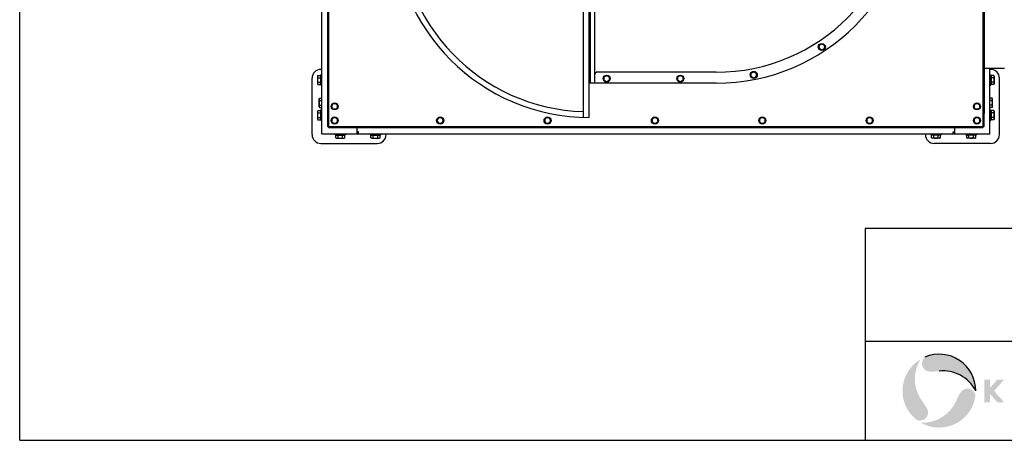
# Model space of a CAD drawing. Units: millimetres. Extents: x -21314 to -17954, y 16949 to 22901.
# Drawn here: x -21314 to -19079, y 16949 to 17903 of the extents above; entities that cross this region are included whole.
import ezdxf

# ---------------------------------------------------------------- set-up
doc = ezdxf.new("R2010")
doc.units = ezdxf.units.MM
doc.layers.add('KL - KONTUR', color=1, linetype='Continuous', lineweight=25)

msp = doc.modelspace()

# ---------------------------------------------------------------- hatches: boundary and pattern name
at = {"ltscale": 12, "true_color": 0xd40000}
h = msp.add_hatch(color=12, dxfattribs=at)
edge = h.paths.add_edge_path()
edge.add_arc((-19227.08318304846, 17061.39831711261), 83.2, 0, 112.6958099847333)
edge.add_arc((-19247.53789422465, 17123.7017339255), 18.56273084885422, 128.8617339736885, 269.5863779744669)
edge.add_arc((-19246.40135402747, 17281.13490067936), 176.0000000000344, 269.5863779744911, 276.3016154159919)
edge.add_arc((-19217.95095676733, 17023.50102306282), 83.19999999999158, 27.096873052195974, 96.3016154159647, ccw=False)
h = msp.add_hatch(color=12, dxfattribs=at)
edge = h.paths.add_edge_path()
edge.add_arc((-19227.08318304846, 17061.39831711261), 83.19999999999041, 120.0000000000765, 232.69580998474)
edge.add_arc((-19270.81216916284, 17012.53230920046), 18.56273084884052, 248.8617339736688, 389.5863779744533)
edge.add_arc((-19407.72156106846, 16934.79999850669), 176.0000000000021, 29.58637797447126, 36.30161541598407)
edge.add_arc((-19198.82927680705, 17088.25570408989), 83.19999999999114, 147.0968730521779, 216.301615415946, ccw=False)
at = {"ltscale": 12}
msp.add_hatch(color=7, dxfattribs=at).paths.add_polyline_path([(-19111.88318304833, 17035.79831711256), (-19124.68318304832, 17035.79831711256), (-19124.68318304832, 17086.99831711257), (-19111.88318304833, 17086.99831711257), (-19111.88318304833, 17067.79831711256), (-19095.24318304835, 17086.99831711257), (-19079.88318304833, 17086.99831711257), (-19102.06984971504, 17061.39831711261), (-19079.88318304833, 17035.79831711256), (-19095.24318304835, 17035.79831711256), (-19111.88318304833, 17054.99831711257)])
at = {"ltscale": 12, "true_color": 0xd40000}
h = msp.add_hatch(color=12, dxfattribs=at)
edge = h.paths.add_edge_path()
edge.add_arc((-19162.89948575774, 17047.96090821183), 18.56273084885903, 8.861733973557282, 149.5863779746083)
edge.add_arc((-19027.12663404919, 16968.26005215176), 176.0000000000193, 149.5863779745004, 156.3016154160066)
edge.add_arc((-19264.46931557063, 17072.43822418504), 83.19999999999447, 267.0968730521844, 336.30161541594435, ccw=False)
edge.add_arc((-19227.08318304846, 17061.39831711261), 83.19999999999808, 240.0000000000771, 352.6958099847345)

# ---------------------------------------------------------------- linework, layer by layer
at = {"ltscale": 12}
for p, q in [((-21313.9107429049, 16949.39831717657), (-21313.9107429049, 22886.39831717657)), ((-17953.9107429049, 17429.39831711261), (-19394.67870280486, 17429.39831711261)), ((-19394.67870280486, 17429.39831711261), (-19394.67870280486, 16949.39831717657)), ((-17953.9107429049, 17173.39831711261), (-19394.67870280486, 17173.39831711261)), ((-21313.91074290504, 16949.39831717657), (-17953.9107429049, 16949.39831717657))]:
    msp.add_line(p, q, dxfattribs=at)
at = {"color": 12, "ltscale": 12, "true_color": 0xd40000}
for centre, radius, start, end in [((-19227.08318304846, 17061.39831711261), 83.2, 0, 112.6958099841793), ((-19217.95095676733, 17023.50102306282), 83.19999999999894, 27.09687305224488, 96.301615416012)]:
    msp.add_arc(centre, radius, start, end, dxfattribs=at)
at = {"layer": 'KL - KONTUR', "ltscale": 15}
for p, q in [((-20628.17869339536, 17644.69262651967), (-20628.17869339536, 18686.69262651971)), ((-20615.17869339538, 18640.69262651969), (-20615.17869339538, 17690.69262651969)), ((-20612.67869339538, 18640.69262651969), (-20612.67869339538, 17658.69262651969)), ((-19127.67869339538, 18640.69262651969), (-19127.67869339538, 17658.69262651969)), ((-19125.17869339538, 18640.69262651969), (-19125.17869339538, 17690.69262651969)), ((-20034.09465722323, 17681.94534725855), (-20034.09465722324, 18617.75541908693)), ((-20021.09465722323, 17681.75541908696), (-20021.09465722323, 18617.75541908695)), ((-20019.09465722323, 18124.25541908696), (-20019.09465722323, 17759.25541908696)), ((-20009.09465722321, 18122.25541908696), (-20009.09465722321, 17761.25541908696)), ((-20630.21869339537, 17790.65262651969), (-20628.17869339536, 17790.65262651969)), ((-19125.17869339538, 17793.69262651969), (-19078.37869339537, 17793.69262651969)), ((-19112.17869339529, 17644.69262651966), (-19112.1786933953, 17793.69262651969)), ((-19110.1386933953, 17790.65262651969), (-19112.1786933953, 17790.65262651969)), ((-20650.21869339537, 17642.65262651969), (-20650.21869339537, 17770.65262651969)), ((-20638.17869339536, 17775.65262651968), (-20637.37484581807, 17777.0449313651)), ((-20638.17869339536, 17775.65262651968), (-20638.17869339536, 17757.65262651968)), ((-20637.37484581807, 17777.0449313651), (-20631.27869339535, 17777.0449313651)), ((-20637.37484581807, 17771.84877894239), (-20631.27869339535, 17771.84877894239)), ((-20631.27869339535, 17777.0449313651), (-20631.27869339535, 17756.26032167426)), ((-20631.10295746408, 17775.22836245097), (-20630.85442932665, 17774.97983431354)), ((-20630.67869339536, 17754.65262651968), (-20630.67869339536, 17778.65262651968)), ((-20628.17869339536, 17778.65262651968), (-20630.67869339536, 17778.65262651968)), ((-20630.67869339536, 17774.55557024483), (-20630.67869339536, 17758.74968279453)), ((-19733.29465722325, 17784.25541908696), (-20005.59465722324, 17784.25541908696)), ((-19112.1786933953, 17778.65262651968), (-19109.6786933953, 17778.65262651968)), ((-19109.6786933953, 17754.65262651968), (-19109.6786933953, 17778.65262651968)), ((-19109.6786933953, 17774.55557024483), (-19109.6786933953, 17758.74968279453)), ((-19109.25442932659, 17775.22836245097), (-19109.50295746401, 17774.97983431354)), ((-19102.9825409726, 17777.0449313651), (-19109.0786933953, 17777.0449313651)), ((-19109.0786933953, 17777.0449313651), (-19109.0786933953, 17756.26032167426)), ((-19102.9825409726, 17771.84877894239), (-19109.0786933953, 17771.84877894239)), ((-19102.1786933953, 17775.65262651968), (-19102.9825409726, 17777.0449313651)), ((-19102.1786933953, 17775.65262651968), (-19102.1786933953, 17757.65262651968)), ((-19090.1386933953, 17642.65262651969), (-19090.1386933953, 17770.65262651969)), ((-20638.17869339536, 17757.65262651968), (-20637.37484581807, 17756.26032167426)), ((-20637.37484581807, 17761.45647409697), (-20631.27869339535, 17761.45647409697)), ((-20637.37484581807, 17756.26032167426), (-20631.27869339535, 17756.26032167426)), ((-20631.10295746406, 17758.0768905884), (-20630.85442932665, 17758.32541872582)), ((-20628.17869339536, 17754.65262651968), (-20630.67869339536, 17754.65262651968)), ((-19733.29465722325, 17759.25541908696), (-20021.09465722323, 17759.25541908696)), ((-19112.1786933953, 17754.65262651968), (-19109.6786933953, 17754.65262651968)), ((-19109.25442932659, 17758.0768905884), (-19109.50295746401, 17758.32541872582)), ((-19102.9825409726, 17761.45647409697), (-19109.0786933953, 17761.45647409697)), ((-19102.9825409726, 17756.26032167426), (-19109.0786933953, 17756.26032167426)), ((-19102.1786933953, 17757.65262651968), (-19102.9825409726, 17756.26032167426)), ((-20634.17869339536, 17723.68690606569), (-20633.37484581807, 17725.0792109111)), ((-20634.17869339536, 17705.68690606569), (-20634.17869339536, 17723.68690606569)), ((-20633.37484581807, 17725.0792109111), (-20628.17869339536, 17725.0792109111)), ((-19106.9825409726, 17725.0792109111), (-19112.17869339529, 17725.0792109111)), ((-19106.1786933953, 17723.68690606569), (-19106.9825409726, 17725.0792109111)), ((-19106.1786933953, 17705.68690606569), (-19106.1786933953, 17723.68690606569)), ((-20634.17869339536, 17705.68690606569), (-20633.37484581807, 17704.29460122028)), ((-20633.37484581807, 17719.8830584884), (-20628.17869339536, 17719.8830584884)), ((-20633.37484581807, 17709.49075364298), (-20628.17869339536, 17709.49075364298)), ((-20633.37484581807, 17704.29460122028), (-20628.17869339536, 17704.29460122028)), ((-20606.68424689485, 17706.69262651971), (-20602.9314701451, 17713.19262651971)), ((-20602.9314701451, 17700.19262651971), (-20606.68424689485, 17706.69262651971)), ((-20602.9314701451, 17713.19262651971), (-20595.42591664565, 17713.19262651971)), ((-20595.42591664565, 17700.19262651971), (-20602.9314701451, 17700.19262651971)), ((-20595.42591664565, 17713.19262651971), (-20591.6731398959, 17706.69262651971)), ((-20591.6731398959, 17706.69262651971), (-20595.42591664565, 17700.19262651971)), ((-19148.68424689485, 17706.69262651971), (-19144.93147014511, 17713.19262651971)), ((-19144.93147014511, 17700.19262651971), (-19148.68424689485, 17706.69262651971)), ((-19144.93147014511, 17713.19262651971), (-19137.42591664565, 17713.19262651971)), ((-19137.42591664565, 17700.19262651971), (-19144.93147014511, 17700.19262651971)), ((-19137.42591664565, 17713.19262651971), (-19133.67313989592, 17706.69262651971)), ((-19133.67313989592, 17706.69262651971), (-19137.42591664565, 17700.19262651971)), ((-19106.9825409726, 17719.8830584884), (-19112.17869339529, 17719.8830584884)), ((-19106.9825409726, 17709.49075364298), (-19112.17869339529, 17709.49075364298)), ((-19106.9825409726, 17704.29460122028), (-19112.17869339529, 17704.29460122028)), ((-19106.1786933953, 17705.68690606569), (-19106.9825409726, 17704.29460122028)), ((-20638.17869339539, 17695.65262651968), (-20637.3748458181, 17697.0449313651)), ((-20638.17869339539, 17695.65262651968), (-20638.17869339539, 17677.65262651968)), ((-20638.17869339539, 17677.65262651968), (-20637.3748458181, 17676.26032167426)), ((-20637.3748458181, 17697.0449313651), (-20631.2786933954, 17697.0449313651)), ((-20637.3748458181, 17691.84877894239), (-20631.2786933954, 17691.84877894239)), ((-20637.3748458181, 17681.45647409697), (-20631.2786933954, 17681.45647409697)), ((-20631.2786933954, 17697.0449313651), (-20631.2786933954, 17676.26032167426)), ((-20631.10295746411, 17695.22836245097), (-20630.85442932668, 17694.97983431354)), ((-20631.10295746411, 17678.0768905884), (-20630.85442932668, 17678.32541872582)), ((-20630.67869339541, 17674.65262651968), (-20630.67869339541, 17698.65262651968)), ((-20628.17869339541, 17698.65262651968), (-20630.67869339541, 17698.65262651968)), ((-20615.17869339538, 17690.69262651969), (-20615.17869339538, 17661.19262651969)), ((-20606.68424689485, 17674.69262651969), (-20602.93147014513, 17681.19262651969)), ((-20602.93147014513, 17681.19262651969), (-20595.42591664565, 17681.19262651969)), ((-20595.42591664565, 17681.19262651969), (-20591.67313989593, 17674.69262651969)), ((-20367.01758022817, 17674.69262651969), (-20363.26480347844, 17681.19262651969)), ((-20363.26480347844, 17681.19262651969), (-20355.75924997897, 17681.19262651969)), ((-20355.75924997897, 17681.19262651969), (-20352.00647322924, 17674.69262651969)), ((-20123.35091356151, 17674.69262651969), (-20119.59813681176, 17681.19262651969)), ((-20119.59813681176, 17681.19262651969), (-20112.09258331231, 17681.19262651969)), ((-20112.09258331231, 17681.19262651969), (-20108.33980656256, 17674.69262651969)), ((-19879.68424689485, 17674.69262651969), (-19875.9314701451, 17681.19262651969)), ((-19875.9314701451, 17681.19262651969), (-19868.42591664565, 17681.19262651969)), ((-19868.42591664565, 17681.19262651969), (-19864.6731398959, 17674.69262651969)), ((-19636.01758022817, 17674.69262651969), (-19632.26480347844, 17681.19262651969)), ((-19632.26480347844, 17681.19262651969), (-19624.75924997897, 17681.19262651969)), ((-19624.75924997897, 17681.19262651969), (-19621.00647322924, 17674.69262651969)), ((-19392.35091356151, 17674.69262651969), (-19388.59813681179, 17681.19262651969)), ((-19388.59813681179, 17681.19262651969), (-19381.09258331231, 17681.19262651969)), ((-19381.09258331231, 17681.19262651969), (-19377.33980656259, 17674.69262651969)), ((-19148.68424689485, 17674.69262651969), (-19144.9314701451, 17681.19262651969)), ((-19144.9314701451, 17681.19262651969), (-19137.42591664565, 17681.19262651969)), ((-19137.42591664565, 17681.19262651969), (-19133.6731398959, 17674.69262651969)), ((-19125.17869339538, 17661.19262651969), (-19125.17869339538, 17690.69262651969)), ((-19112.17869339526, 17698.65262651968), (-19109.67869339526, 17698.65262651968)), ((-19109.67869339526, 17674.65262651968), (-19109.67869339526, 17698.65262651968)), ((-19109.25442932655, 17695.22836245097), (-19109.50295746397, 17694.97983431354)), ((-19109.25442932656, 17678.0768905884), (-19109.50295746397, 17678.32541872582)), ((-19102.98254097255, 17697.0449313651), (-19109.07869339527, 17697.0449313651)), ((-19109.07869339527, 17697.0449313651), (-19109.07869339527, 17676.26032167426)), ((-19102.98254097255, 17691.84877894239), (-19109.07869339527, 17691.84877894239)), ((-19102.98254097255, 17681.45647409697), (-19109.07869339527, 17681.45647409697)), ((-19102.17869339526, 17695.65262651968), (-19102.98254097255, 17697.0449313651)), ((-19102.17869339526, 17677.65262651968), (-19102.98254097255, 17676.26032167426)), ((-19102.17869339526, 17695.65262651968), (-19102.17869339526, 17677.65262651968)), ((-20637.3748458181, 17676.26032167426), (-20631.2786933954, 17676.26032167426)), ((-20628.17869339541, 17674.65262651968), (-20630.67869339541, 17674.65262651968)), ((-20615.17869339538, 17661.19262651969), (-19125.17869339538, 17661.19262651969)), ((-20612.67869339538, 17658.6926265197), (-19127.67869339538, 17658.6926265197)), ((-20602.93147014513, 17668.19262651969), (-20606.68424689485, 17674.69262651969)), ((-20595.42591664565, 17668.19262651969), (-20602.93147014513, 17668.19262651969)), ((-20591.67313989593, 17674.69262651969), (-20595.42591664565, 17668.19262651969)), ((-20548.17869339538, 17644.69262651967), (-20548.17869339539, 17658.6926265197)), ((-20363.26480347844, 17668.19262651969), (-20367.01758022817, 17674.69262651969)), ((-20355.75924997897, 17668.19262651969), (-20363.26480347844, 17668.19262651969)), ((-20352.00647322924, 17674.69262651969), (-20355.75924997897, 17668.19262651969)), ((-20119.59813681176, 17668.19262651969), (-20123.35091356151, 17674.69262651969)), ((-20112.09258331231, 17668.19262651969), (-20119.59813681176, 17668.19262651969)), ((-20108.33980656256, 17674.69262651969), (-20112.09258331231, 17668.19262651969)), ((-19875.9314701451, 17668.19262651969), (-19879.68424689485, 17674.69262651969)), ((-19868.42591664565, 17668.19262651969), (-19875.9314701451, 17668.19262651969)), ((-19864.6731398959, 17674.69262651969), (-19868.42591664565, 17668.19262651969)), ((-19632.26480347844, 17668.19262651969), (-19636.01758022817, 17674.69262651969)), ((-19624.75924997897, 17668.19262651969), (-19632.26480347844, 17668.19262651969)), ((-19621.00647322924, 17674.69262651969), (-19624.75924997897, 17668.19262651969)), ((-19388.59813681179, 17668.19262651969), (-19392.35091356151, 17674.69262651969)), ((-19381.09258331231, 17668.19262651969), (-19388.59813681179, 17668.19262651969)), ((-19377.33980656259, 17674.69262651969), (-19381.09258331231, 17668.19262651969)), ((-19192.17869339532, 17658.6926265197), (-19192.17869339532, 17644.69262651965)), ((-19144.9314701451, 17668.19262651969), (-19148.68424689485, 17674.69262651969)), ((-19137.42591664565, 17668.19262651969), (-19144.9314701451, 17668.19262651969)), ((-19133.6731398959, 17674.69262651969), (-19137.42591664565, 17668.19262651969)), ((-19112.17869339526, 17674.65262651968), (-19109.67869339526, 17674.65262651968)), ((-19102.98254097255, 17676.26032167426), (-19109.07869339527, 17676.26032167426)), ((-20628.17869339536, 17644.69262651967), (-19112.17869339528, 17644.69262651965)), ((-20598.21869339536, 17644.69262651969), (-20598.21869339536, 17642.19262651969)), ((-20574.21869339536, 17642.19262651969), (-20598.21869339536, 17642.19262651969)), ((-20596.61099824077, 17635.49647409699), (-20596.61099824077, 17641.5926265197)), ((-20596.61099824077, 17641.5926265197), (-20575.82638854994, 17641.5926265197)), ((-20595.21869339536, 17634.6926265197), (-20596.61099824077, 17635.49647409699)), ((-20595.21869339536, 17634.6926265197), (-20577.21869339536, 17634.6926265197)), ((-20594.79442932664, 17641.76836245099), (-20594.54590118922, 17642.01689058841)), ((-20594.1216371205, 17642.1926265197), (-20578.3157496702, 17642.1926265197)), ((-20591.41484581806, 17635.49647409699), (-20591.41484581806, 17641.5926265197)), ((-20581.02254097265, 17635.49647409699), (-20581.02254097265, 17641.5926265197)), ((-20577.64295746407, 17641.76836245099), (-20577.8914856015, 17642.01689058841)), ((-20577.21869339536, 17634.6926265197), (-20575.82638854994, 17635.49647409699)), ((-20575.82638854994, 17635.49647409699), (-20575.82638854994, 17641.5926265197)), ((-20574.21869339536, 17644.69262651969), (-20574.21869339536, 17642.19262651969)), ((-20545.17869339538, 17649.19262651967), (-20548.17869339536, 17649.19262651967)), ((-20545.17869339538, 17648.6926265197), (-20548.17869339536, 17648.6926265197)), ((-20545.17869339536, 17644.69262651942), (-20545.17869339536, 17649.19262651967)), ((-20518.21869339537, 17644.69262651969), (-20518.21869339537, 17642.19262651969)), ((-20494.21869339537, 17642.19262651969), (-20518.21869339537, 17642.19262651969)), ((-20516.61099824079, 17635.49647409699), (-20516.61099824079, 17641.5926265197)), ((-20516.61099824079, 17641.5926265197), (-20495.82638854995, 17641.5926265197)), ((-20515.21869339537, 17634.6926265197), (-20516.61099824079, 17635.49647409699)), ((-20515.21869339537, 17634.6926265197), (-20497.21869339537, 17634.6926265197)), ((-20514.79442932666, 17641.76836245099), (-20514.54590118923, 17642.01689058841)), ((-20514.12163712052, 17642.1926265197), (-20498.31574967021, 17642.1926265197)), ((-20511.41484581808, 17635.49647409699), (-20511.41484581808, 17641.5926265197)), ((-20501.02254097266, 17635.49647409699), (-20501.02254097266, 17641.5926265197)), ((-20497.64295746409, 17641.76836245099), (-20497.89148560151, 17642.01689058841)), ((-20497.21869339537, 17634.6926265197), (-20495.82638854995, 17635.49647409699)), ((-20495.82638854995, 17635.49647409699), (-20495.82638854995, 17641.5926265197)), ((-20494.21869339537, 17644.69262651969), (-20494.21869339537, 17642.19262651969)), ((-20482.17869339549, 17642.65262651969), (-20482.17869339549, 17644.69262651969)), ((-19258.17869339517, 17642.65262651969), (-19258.17869339517, 17644.69262651969)), ((-19246.1386933953, 17644.69262651969), (-19246.1386933953, 17642.19262651969)), ((-19246.1386933953, 17642.19262651969), (-19222.1386933953, 17642.19262651969)), ((-19244.53099824071, 17635.49647409699), (-19244.53099824071, 17641.5926265197)), ((-19223.74638854988, 17641.5926265197), (-19244.53099824071, 17641.5926265197)), ((-19243.1386933953, 17634.6926265197), (-19244.53099824071, 17635.49647409699)), ((-19225.1386933953, 17634.6926265197), (-19243.1386933953, 17634.6926265197)), ((-19242.71442932658, 17641.76836245099), (-19242.46590118916, 17642.01689058841)), ((-19226.23574967014, 17642.1926265197), (-19242.04163712044, 17642.1926265197)), ((-19239.334845818, 17635.49647409699), (-19239.334845818, 17641.5926265197)), ((-19228.94254097259, 17635.49647409699), (-19228.94254097259, 17641.5926265197)), ((-19225.56295746401, 17641.76836245099), (-19225.81148560144, 17642.01689058841)), ((-19225.1386933953, 17634.6926265197), (-19223.74638854988, 17635.49647409699)), ((-19223.74638854988, 17635.49647409699), (-19223.74638854988, 17641.5926265197)), ((-19222.1386933953, 17644.69262651969), (-19222.1386933953, 17642.19262651969)), ((-19195.1786933953, 17644.69262651942), (-19195.17869339529, 17649.19262651967)), ((-19195.17869339529, 17649.19262651967), (-19192.1786933953, 17649.19262651967)), ((-19195.17869339529, 17648.6926265197), (-19192.1786933953, 17648.6926265197)), ((-19166.13869339531, 17644.69262651969), (-19166.13869339531, 17642.19262651969)), ((-19166.13869339531, 17642.19262651969), (-19142.13869339531, 17642.19262651969)), ((-19164.53099824073, 17635.49647409699), (-19164.53099824073, 17641.5926265197)), ((-19143.74638854989, 17641.5926265197), (-19164.53099824073, 17641.5926265197)), ((-19163.13869339531, 17634.6926265197), (-19164.53099824073, 17635.49647409699)), ((-19145.13869339531, 17634.6926265197), (-19163.13869339531, 17634.6926265197)), ((-19162.7144293266, 17641.76836245099), (-19162.46590118917, 17642.01689058841)), ((-19146.23574967015, 17642.1926265197), (-19162.04163712046, 17642.1926265197)), ((-19159.33484581802, 17635.49647409699), (-19159.33484581802, 17641.5926265197)), ((-19148.9425409726, 17635.49647409699), (-19148.9425409726, 17641.5926265197)), ((-19145.56295746403, 17641.76836245099), (-19145.81148560145, 17642.01689058841)), ((-19145.13869339531, 17634.6926265197), (-19143.74638854989, 17635.49647409699)), ((-19143.74638854989, 17635.49647409699), (-19143.74638854989, 17641.5926265197)), ((-19142.13869339531, 17644.69262651969), (-19142.13869339531, 17642.19262651969)), ((-20630.21869339537, 17622.65262651969), (-20502.17869339549, 17622.65262651969)), ((-19110.1386933953, 17622.65262651969), (-19238.17869339517, 17622.65262651969))]:
    msp.add_line(p, q, dxfattribs=at)
for centre in [(-19493.31879197973, 17841.62501273607), (-19981.59465722324, 17769.75541908696), (-19814.59465722324, 17769.75541908697), (-19647.80863690421, 17778.20665722902), (-20599.17869339538, 17706.69262651971), (-19141.17869339538, 17706.69262651971), (-20599.17869339539, 17674.69262651969), (-20359.51202672871, 17674.69262651969), (-20115.84536006203, 17674.69262651969), (-19872.17869339538, 17674.69262651969), (-19628.51202672871, 17674.69262651969), (-19384.84536006205, 17674.69262651969), (-19141.17869339538, 17674.69262651969)]:
    msp.add_circle(centre, 8.000000000000004, dxfattribs=at)
for centre, radius, start, end in [((-19733.29465722325, 18206.33541908696), 422.08, 270, 0), ((-19733.29465722325, 18206.33541908696), 447.08, 270, 0), ((-20021.09465722323, 18126.75541908696), 445, 180, 270), ((-20021.09465722323, 18126.75541908696), 432, 180, 268.2755611176901), ((-19493.31879197973, 17841.62501273607), 6.500000000000027, 120.0000000000151, 180), ((-19493.31879197973, 17841.62501273607), 6.500000000000025, 180, 239.9999999999849), ((-19493.31879197973, 17841.62501273607), 6.500000000000027, 59.99999999998492, 120.0000000000151), ((-19493.31879197973, 17841.62501273607), 6.500000000000028, 239.9999999999849, 300.0000000000151), ((-19493.31879197973, 17841.62501273607), 6.500000000000029, 0, 59.99999999998492), ((-19493.31879197973, 17841.62501273607), 6.50000000000003, 300.0000000000151, 0), ((-20630.21869339537, 17770.65262651969), 20, 90, 180), ((-19110.1386933953, 17770.65262651969), 20, 0, 90), ((-20633.5782124482, 17774.44685515374), 4.600480947161961, 154.3842474684186, 214.3842474676955), ((-20620.98254097265, 17766.65262651968), 17.19615242270493, 162.4120462260115, 197.5879537739885), ((-20630.67869339536, 17775.65262651968), 0.6, 180, 224.9999999996684), ((-20631.27869339535, 17774.55557024483), 0.6, 0, 44.99999999966838), ((-20003.09465722321, 17778.25541908696), 6, 90, 180), ((-19981.59465722324, 17769.75541908696), 6.500000000000027, 120.0000000000151, 180), ((-19981.59465722324, 17769.75541908696), 6.500000000000025, 180, 239.9999999999849), ((-19981.59465722324, 17769.75541908696), 6.500000000000027, 59.99999999998492, 120.0000000000151), ((-19981.59465722324, 17769.75541908696), 6.500000000000029, 0, 59.99999999998492), ((-19981.59465722324, 17769.75541908696), 6.50000000000003, 300.0000000000151, 0), ((-19814.59465722324, 17769.75541908697), 6.500000000000027, 120.0000000000151, 180), ((-19814.59465722324, 17769.75541908697), 6.500000000000025, 180, 239.9999999999849), ((-19814.59465722324, 17769.75541908697), 6.500000000000027, 59.99999999998492, 120.0000000000151), ((-19814.59465722324, 17769.75541908697), 6.500000000000029, 0, 59.99999999998492), ((-19814.59465722324, 17769.75541908697), 6.50000000000003, 300.0000000000151, 0), ((-19647.80863690421, 17778.20665722902), 6.500000000000027, 120.0000000000151, 180), ((-19647.80863690421, 17778.20665722902), 6.500000000000025, 180, 239.9999999999849), ((-19647.80863690421, 17778.20665722902), 6.500000000000027, 59.99999999998492, 120.0000000000151), ((-19647.80863690421, 17778.20665722902), 6.500000000000028, 239.9999999999849, 300.0000000000151), ((-19647.80863690421, 17778.20665722902), 6.500000000000029, 0, 59.99999999998492), ((-19647.80863690421, 17778.20665722902), 6.50000000000003, 300.0000000000151, 0), ((-19109.0786933953, 17774.55557024483), 0.6, 135.0000000003316, 180), ((-19109.6786933953, 17775.65262651968), 0.6, 315.0000000003316, 0), ((-19106.77917434247, 17774.44685515374), 4.600480947161961, 325.6157525323045, 25.61575253158137), ((-19119.37484581801, 17766.65262651968), 17.19615242270493, 342.4120462260115, 17.5879537739885), ((-20633.5782124482, 17758.85839788563), 4.600480947161961, 145.6157525323045, 205.6157525315814), ((-20630.67869339536, 17757.65262651968), 0.6, 135.0000000003316, 180), ((-20631.27869339535, 17758.74968279453), 0.6, 315.0000000003316, 0), ((-20011.09465722321, 17761.25541908696), 2, 270, 0), ((-19981.59465722324, 17769.75541908696), 6.500000000000028, 239.9999999999849, 300.0000000000151), ((-19814.59465722324, 17769.75541908697), 6.500000000000028, 239.9999999999849, 300.0000000000151), ((-19109.0786933953, 17758.74968279453), 0.6, 180, 224.9999999996684), ((-19109.6786933953, 17757.65262651968), 0.6, 0, 44.99999999966838), ((-19106.77917434247, 17758.85839788563), 4.600480947161961, 334.3842474684186, 34.3842474676955), ((-20629.5782124482, 17722.48113469975), 4.600480947161961, 154.3842474684186, 214.3842474676955), ((-19110.77917434247, 17722.48113469975), 4.600480947161961, 325.6157525323045, 25.61575253158137), ((-20616.98254097265, 17714.68690606569), 17.19615242270493, 162.4120462260115, 197.5879537739885), ((-20629.5782124482, 17706.89267743163), 4.600480947161961, 145.6157525323045, 205.6157525315814), ((-20599.17869339538, 17706.69262651971), 6.500000000000027, 149.9999999996698, 210.0000000003302), ((-20599.17869339538, 17706.69262651971), 6.500000000000027, 90, 149.9999999996698), ((-20599.17869339538, 17706.69262651971), 6.500000000000029, 210.0000000003302, 270), ((-20599.17869339538, 17706.69262651971), 6.500000000000025, 30.00000000033017, 90), ((-20599.17869339538, 17706.69262651971), 6.50000000000003, 270, 329.9999999996698), ((-20599.17869339538, 17706.69262651971), 6.500000000000028, 329.9999999996698, 30.00000000033017), ((-19141.17869339538, 17706.69262651971), 6.500000000000027, 149.9999999996698, 210.0000000003302), ((-19141.17869339538, 17706.69262651971), 6.500000000000027, 90, 149.9999999996698), ((-19141.17869339538, 17706.69262651971), 6.500000000000029, 210.0000000003302, 270), ((-19141.17869339538, 17706.69262651971), 6.500000000000025, 30.00000000033017, 90), ((-19141.17869339538, 17706.69262651971), 6.50000000000003, 270, 329.9999999996698), ((-19141.17869339538, 17706.69262651971), 6.500000000000028, 329.9999999996698, 30.00000000033017), ((-19123.37484581801, 17714.68690606569), 17.19615242270493, 342.4120462260115, 17.5879537739885), ((-19110.77917434247, 17706.89267743163), 4.600480947161961, 334.3842474684186, 34.3842474676955), ((-20633.57821244823, 17694.44685515374), 4.600480947161961, 154.3842474684186, 214.3842474676955), ((-20620.98254097268, 17686.65262651968), 17.19615242270493, 162.4120462260115, 197.5879537739885), ((-20633.57821244823, 17678.85839788563), 4.600480947161961, 145.6157525323045, 205.6157525315814), ((-20630.67869339539, 17695.65262651968), 0.6, 180, 224.9999999996684), ((-20630.67869339539, 17677.65262651968), 0.6, 135.0000000003316, 180), ((-20631.2786933954, 17694.55557024483), 0.6, 0, 44.99999999966838), ((-20631.2786933954, 17678.74968279453), 0.6, 315.0000000003316, 0), ((-20599.17869339539, 17674.69262651969), 6.500000000000027, 149.9999999996698, 210.0000000003302), ((-20599.17869339539, 17674.69262651969), 6.500000000000027, 90, 149.9999999996698), ((-20599.17869339539, 17674.69262651969), 6.500000000000025, 30.00000000033017, 90), ((-20599.17869339539, 17674.69262651969), 6.500000000000028, 329.9999999996698, 30.00000000033017), ((-20359.51202672871, 17674.69262651969), 6.500000000000027, 149.9999999996698, 210.0000000003302), ((-20359.51202672871, 17674.69262651969), 6.500000000000027, 90, 149.9999999996698), ((-20359.51202672871, 17674.69262651969), 6.500000000000025, 30.00000000033017, 90), ((-20359.51202672871, 17674.69262651969), 6.500000000000028, 329.9999999996698, 30.00000000033017), ((-20115.84536006203, 17674.69262651969), 6.500000000000027, 149.9999999996698, 210.0000000003302), ((-20115.84536006203, 17674.69262651969), 6.500000000000027, 90, 149.9999999996698), ((-20115.84536006203, 17674.69262651969), 6.500000000000025, 30.00000000033017, 90), ((-20115.84536006203, 17674.69262651969), 6.500000000000028, 329.9999999996698, 30.00000000033017), ((-19872.17869339538, 17674.69262651969), 6.500000000000027, 149.9999999996698, 210.0000000003302), ((-19872.17869339538, 17674.69262651969), 6.500000000000027, 90, 149.9999999996698), ((-19872.17869339538, 17674.69262651969), 6.500000000000025, 30.00000000033017, 90), ((-19872.17869339538, 17674.69262651969), 6.500000000000028, 329.9999999996698, 30.00000000033017), ((-19628.51202672871, 17674.69262651969), 6.500000000000027, 149.9999999996698, 210.0000000003302), ((-19628.51202672871, 17674.69262651969), 6.500000000000027, 90, 149.9999999996698), ((-19628.51202672871, 17674.69262651969), 6.500000000000025, 30.00000000033017, 90), ((-19628.51202672871, 17674.69262651969), 6.500000000000028, 329.9999999996698, 30.00000000033017), ((-19384.84536006205, 17674.69262651969), 6.500000000000027, 149.9999999996698, 210.0000000003302), ((-19384.84536006205, 17674.69262651969), 6.500000000000027, 90, 149.9999999996698), ((-19384.84536006205, 17674.69262651969), 6.500000000000025, 30.00000000033017, 90), ((-19384.84536006205, 17674.69262651969), 6.500000000000028, 329.9999999996698, 30.00000000033017), ((-19141.17869339538, 17674.69262651969), 6.500000000000027, 149.9999999996698, 210.0000000003302), ((-19141.17869339538, 17674.69262651969), 6.500000000000027, 90, 149.9999999996698), ((-19141.17869339538, 17674.69262651969), 6.500000000000025, 30.00000000033017, 90), ((-19141.17869339538, 17674.69262651969), 6.500000000000028, 329.9999999996698, 30.00000000033017), ((-19109.07869339527, 17694.55557024483), 0.6, 135.0000000003316, 180), ((-19109.07869339527, 17678.74968279453), 0.6, 180, 224.9999999996684), ((-19109.67869339526, 17695.65262651968), 0.6, 315.0000000003316, 0), ((-19109.67869339526, 17677.65262651968), 0.6, 0, 44.99999999966838), ((-19106.77917434242, 17694.44685515374), 4.600480947161961, 325.6157525323045, 25.61575253158137), ((-19119.37484581797, 17686.65262651968), 17.19615242270493, 342.4120462260115, 17.5879537739885), ((-19106.77917434242, 17678.85839788563), 4.600480947161961, 334.3842474684186, 34.3842474676955), ((-20599.17869339539, 17674.69262651969), 6.500000000000029, 210.0000000003302, 270), ((-20599.17869339539, 17674.69262651969), 6.50000000000003, 270, 329.9999999996698), ((-20359.51202672871, 17674.69262651969), 6.500000000000029, 210.0000000003302, 270), ((-20359.51202672871, 17674.69262651969), 6.50000000000003, 270, 329.9999999996698), ((-20115.84536006203, 17674.69262651969), 6.500000000000029, 210.0000000003302, 270), ((-20115.84536006203, 17674.69262651969), 6.50000000000003, 270, 329.9999999996698), ((-19872.17869339538, 17674.69262651969), 6.500000000000029, 210.0000000003302, 270), ((-19872.17869339538, 17674.69262651969), 6.50000000000003, 270, 329.9999999996698), ((-19628.51202672871, 17674.69262651969), 6.500000000000029, 210.0000000003302, 270), ((-19628.51202672871, 17674.69262651969), 6.50000000000003, 270, 329.9999999996698), ((-19384.84536006205, 17674.69262651969), 6.500000000000029, 210.0000000003302, 270), ((-19384.84536006205, 17674.69262651969), 6.50000000000003, 270, 329.9999999996698), ((-19141.17869339538, 17674.69262651969), 6.500000000000029, 210.0000000003302, 270), ((-19141.17869339538, 17674.69262651969), 6.50000000000003, 270, 329.9999999996698), ((-20630.21869339537, 17642.65262651969), 20, 180, 270), ((-20594.01292202941, 17639.29310746686), 4.600480947161961, 244.3842474684012, 304.3842474679592), ((-20595.21869339536, 17642.1926265197), 0.6, 270, 315.0000000003316), ((-20594.1216371205, 17641.5926265197), 0.6, 90, 135.0000000003316), ((-20586.21869339536, 17651.8887789424), 17.19615242270493, 252.412046225818, 287.587953774182), ((-20578.42446476129, 17639.29310746686), 4.600480947161961, 235.6157525320408, 295.6157525315987), ((-20578.3157496702, 17641.5926265197), 0.6, 44.99999999966838, 90), ((-20577.21869339536, 17642.1926265197), 0.6, 224.9999999996684, 270), ((-20514.01292202943, 17639.29310746686), 4.600480947161961, 244.3842474684012, 304.3842474679592), ((-20515.21869339537, 17642.1926265197), 0.6, 270, 315.0000000003316), ((-20514.12163712052, 17641.5926265197), 0.6, 90, 135.0000000003316), ((-20506.21869339537, 17651.8887789424), 17.19615242270493, 252.412046225818, 287.587953774182), ((-20502.17869339549, 17642.65262651969), 20, 270, 0), ((-20498.4244647613, 17639.29310746686), 4.600480947161961, 235.6157525320408, 295.6157525315987), ((-20498.31574967021, 17641.5926265197), 0.6, 44.99999999966838, 90), ((-20497.21869339537, 17642.1926265197), 0.6, 224.9999999996684, 270), ((-19238.17869339517, 17642.65262651969), 20, 180, 270), ((-19241.93292202935, 17639.29310746686), 4.600480947161961, 244.3842474684012, 304.3842474679592), ((-19243.1386933953, 17642.1926265197), 0.6, 270, 315.0000000003316), ((-19242.04163712044, 17641.5926265197), 0.6, 90, 135.0000000003316), ((-19234.1386933953, 17651.8887789424), 17.19615242270493, 252.412046225818, 287.587953774182), ((-19226.34446476123, 17639.29310746686), 4.600480947161961, 235.6157525320408, 295.6157525315987), ((-19226.23574967014, 17641.5926265197), 0.6, 44.99999999966838, 90), ((-19225.1386933953, 17642.1926265197), 0.6, 224.9999999996684, 270), ((-19161.93292202937, 17639.29310746686), 4.600480947161961, 244.3842474684012, 304.3842474679592), ((-19163.13869339531, 17642.1926265197), 0.6, 270, 315.0000000003316), ((-19162.04163712046, 17641.5926265197), 0.6, 90, 135.0000000003316), ((-19154.13869339531, 17651.8887789424), 17.19615242270493, 252.412046225818, 287.587953774182), ((-19146.34446476124, 17639.29310746686), 4.600480947161961, 235.6157525320408, 295.6157525315987), ((-19146.23574967015, 17641.5926265197), 0.6, 44.99999999966838, 90), ((-19145.13869339531, 17642.1926265197), 0.6, 224.9999999996684, 270), ((-19110.1386933953, 17642.65262651969), 20, 270, 0)]:
    msp.add_arc(centre, radius, start, end, dxfattribs=at)
for points, weights in [([(-19499.81879197973, 17845.3777894858), (-19498.07712222893, 17846.38334298526), (-19496.56879197973, 17847.25417786066)], [1, 1.037954849302047, 1]), ([(-19499.81879197973, 17841.62501273607), (-19499.81879197973, 17843.36668248687), (-19499.81879197973, 17845.3777894858)], [1, 1.037954849302045, 1]), ([(-19499.81879197973, 17837.87223598633), (-19499.81879197974, 17839.88334298526), (-19499.81879197973, 17841.62501273607)], [1, 1.037954849302044, 1]), ([(-19496.56879197973, 17835.99584761147), (-19498.07712222893, 17836.86668248687), (-19499.81879197973, 17837.87223598633)], [1, 1.037954849302054, 1]), ([(-19496.56879197973, 17847.25417786066), (-19495.06046173054, 17848.12501273607), (-19493.31879197973, 17849.13056623553)], [1, 1.037954849302055, 1]), ([(-19493.31879197973, 17834.1194592366), (-19495.06046173054, 17835.12501273607), (-19496.56879197973, 17835.99584761147)], [1, 1.037954849302038, 1]), ([(-19493.31879197973, 17849.13056623553), (-19491.57712222893, 17848.12501273607), (-19490.06879197973, 17847.25417786066)], [1, 1.037954849302045, 1]), ([(-19490.06879197973, 17835.99584761147), (-19491.57712222893, 17835.12501273607), (-19493.31879197973, 17834.1194592366)], [1, 1.037954849302053, 1]), ([(-19490.06879197973, 17847.25417786066), (-19488.56046173053, 17846.38334298526), (-19486.81879197974, 17845.3777894858)], [1, 1.037954849302033, 1]), ([(-19486.81879197974, 17837.87223598633), (-19488.56046173054, 17836.86668248687), (-19490.06879197973, 17835.99584761147)], [1, 1.037954849302052, 1]), ([(-19486.81879197974, 17845.3777894858), (-19486.81879197973, 17843.36668248687), (-19486.81879197974, 17841.62501273607)], [1, 1.037954849302044, 1]), ([(-19486.81879197974, 17841.62501273607), (-19486.81879197974, 17839.88334298526), (-19486.81879197974, 17837.87223598633)], [1, 1.037954849302015, 1]), ([(-19988.09465722324, 17773.50819583669), (-19986.35298747244, 17774.51374933615), (-19984.84465722324, 17775.38458421155)], [1, 1.037954849302047, 1]), ([(-19988.09465722324, 17769.75541908696), (-19988.09465722324, 17771.49708883776), (-19988.09465722324, 17773.50819583669)], [1, 1.037954849302045, 1]), ([(-19988.09465722324, 17766.00264233722), (-19988.09465722324, 17768.01374933615), (-19988.09465722324, 17769.75541908696)], [1, 1.037954849302044, 1]), ([(-19984.84465722324, 17775.38458421155), (-19983.33632697404, 17776.25541908696), (-19981.59465722324, 17777.26097258642)], [1, 1.037954849302055, 1]), ([(-19981.59465722324, 17777.26097258642), (-19979.85298747244, 17776.25541908696), (-19978.34465722324, 17775.38458421155)], [1, 1.037954849302045, 1]), ([(-19978.34465722324, 17775.38458421155), (-19976.83632697404, 17774.51374933615), (-19975.09465722324, 17773.50819583669)], [1, 1.037954849302033, 1]), ([(-19975.09465722324, 17773.50819583669), (-19975.09465722324, 17771.49708883776), (-19975.09465722324, 17769.75541908696)], [1, 1.037954849302044, 1]), ([(-19975.09465722324, 17769.75541908696), (-19975.09465722324, 17768.01374933615), (-19975.09465722324, 17766.00264233722)], [1, 1.037954849302015, 1]), ([(-19821.09465722324, 17773.5081958367), (-19819.35298747244, 17774.51374933616), (-19817.84465722324, 17775.38458421156)], [1, 1.037954849302047, 1]), ([(-19821.09465722324, 17769.75541908697), (-19821.09465722324, 17771.49708883777), (-19821.09465722324, 17773.5081958367)], [1, 1.037954849302045, 1]), ([(-19821.09465722324, 17766.00264233723), (-19821.09465722324, 17768.01374933616), (-19821.09465722324, 17769.75541908697)], [1, 1.037954849302044, 1]), ([(-19817.84465722324, 17775.38458421156), (-19816.33632697404, 17776.25541908697), (-19814.59465722324, 17777.26097258643)], [1, 1.037954849302055, 1]), ([(-19814.59465722324, 17777.26097258643), (-19812.85298747244, 17776.25541908697), (-19811.34465722324, 17775.38458421156)], [1, 1.037954849302045, 1]), ([(-19811.34465722324, 17775.38458421156), (-19809.83632697403, 17774.51374933616), (-19808.09465722324, 17773.5081958367)], [1, 1.037954849302033, 1]), ([(-19808.09465722324, 17773.5081958367), (-19808.09465722324, 17771.49708883777), (-19808.09465722324, 17769.75541908697)], [1, 1.037954849302044, 1]), ([(-19808.09465722324, 17769.75541908697), (-19808.09465722324, 17768.01374933616), (-19808.09465722324, 17766.00264233723)], [1, 1.037954849302015, 1]), ([(-19654.30863690421, 17781.95943397875), (-19652.56696715341, 17782.96498747822), (-19651.05863690421, 17783.83582235362)], [1, 1.037954849302047, 1]), ([(-19654.30863690421, 17778.20665722902), (-19654.30863690421, 17779.94832697983), (-19654.30863690421, 17781.95943397875)], [1, 1.037954849302045, 1]), ([(-19654.30863690421, 17774.45388047929), (-19654.30863690421, 17776.46498747822), (-19654.30863690421, 17778.20665722902)], [1, 1.037954849302044, 1]), ([(-19651.05863690421, 17772.57749210442), (-19652.56696715341, 17773.44832697983), (-19654.30863690421, 17774.45388047929)], [1, 1.037954849302054, 1]), ([(-19651.05863690421, 17783.83582235362), (-19649.55030665501, 17784.70665722902), (-19647.80863690421, 17785.71221072848)], [1, 1.037954849302055, 1]), ([(-19647.80863690421, 17770.70110372956), (-19649.55030665501, 17771.70665722902), (-19651.05863690421, 17772.57749210442)], [1, 1.037954849302038, 1]), ([(-19647.80863690421, 17785.71221072848), (-19646.06696715341, 17784.70665722902), (-19644.55863690421, 17783.83582235362)], [1, 1.037954849302045, 1]), ([(-19644.55863690421, 17772.57749210442), (-19646.06696715341, 17771.70665722902), (-19647.80863690421, 17770.70110372956)], [1, 1.037954849302053, 1]), ([(-19644.55863690421, 17783.83582235362), (-19643.05030665501, 17782.96498747822), (-19641.30863690421, 17781.95943397875)], [1, 1.037954849302033, 1]), ([(-19641.30863690421, 17774.45388047929), (-19643.05030665501, 17773.44832697983), (-19644.55863690421, 17772.57749210442)], [1, 1.037954849302052, 1]), ([(-19641.30863690421, 17781.95943397875), (-19641.30863690421, 17779.94832697983), (-19641.30863690421, 17778.20665722902)], [1, 1.037954849302044, 1]), ([(-19641.30863690421, 17778.20665722902), (-19641.30863690421, 17776.46498747822), (-19641.30863690421, 17774.45388047929)], [1, 1.037954849302015, 1]), ([(-19984.84465722324, 17764.12625396236), (-19986.35298747244, 17764.99708883776), (-19988.09465722324, 17766.00264233722)], [1, 1.037954849302054, 1]), ([(-19981.59465722324, 17762.24986558749), (-19983.33632697404, 17763.25541908696), (-19984.84465722324, 17764.12625396236)], [1, 1.037954849302038, 1]), ([(-19978.34465722324, 17764.12625396236), (-19979.85298747244, 17763.25541908696), (-19981.59465722324, 17762.24986558749)], [1, 1.037954849302053, 1]), ([(-19975.09465722324, 17766.00264233722), (-19976.83632697404, 17764.99708883776), (-19978.34465722324, 17764.12625396236)], [1, 1.037954849302052, 1]), ([(-19817.84465722324, 17764.12625396237), (-19819.35298747244, 17764.99708883777), (-19821.09465722324, 17766.00264233723)], [1, 1.037954849302054, 1]), ([(-19814.59465722324, 17762.2498655875), (-19816.33632697404, 17763.25541908697), (-19817.84465722324, 17764.12625396237)], [1, 1.037954849302038, 1]), ([(-19811.34465722324, 17764.12625396237), (-19812.85298747244, 17763.25541908697), (-19814.59465722324, 17762.2498655875)], [1, 1.037954849302053, 1]), ([(-19808.09465722324, 17766.00264233723), (-19809.83632697404, 17764.99708883777), (-19811.34465722324, 17764.12625396237)], [1, 1.037954849302052, 1])]:
    msp.add_rational_spline(points, weights, degree=2, dxfattribs=at)

doc.saveas('drawing.dxf')
